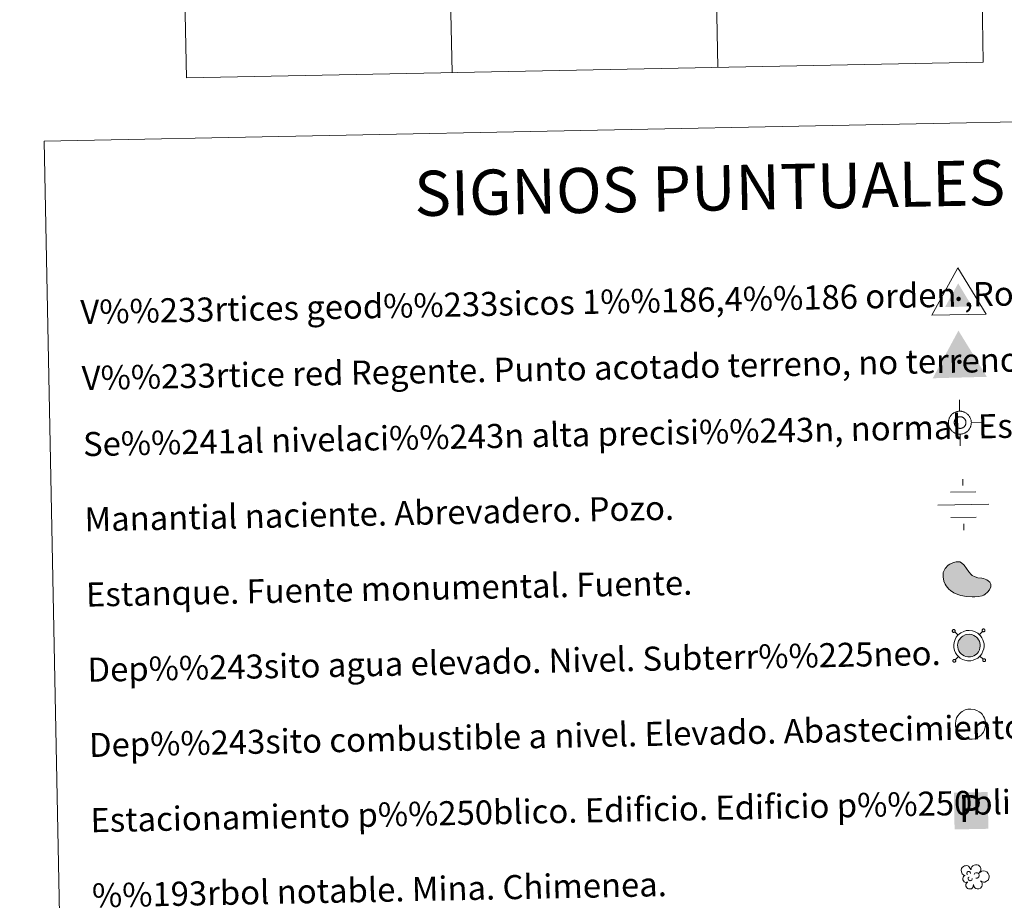
# Model space of a CAD drawing. Units: metres. Extents: x 633212 to 637725, y 4761722 to 4764779.
# Drawn here: x 633533 to 633861, y 4763207 to 4763500 of the extents above; entities that cross this region are included whole.
import ezdxf
from ezdxf.enums import TextEntityAlignment as Align

# ---------------------------------------------------------------- set-up
doc = ezdxf.new("R2010")
doc.units = ezdxf.units.M
doc.header["$MEASUREMENT"] = 0
for name, color, linetype, lineweight in [('Nivel 13', 7, 'Continuous', 0), ('Nivel 15', 7, 'Continuous', 0), ('Nivel 19', 7, 'Continuous', 0), ('Nivel 36', 7, 'Continuous', 0), ('Nivel 63', 7, 'Continuous', 0), ('Nivel 8', 7, 'Continuous', 0)]:
    doc.layers.add(name, color=color, linetype=linetype, lineweight=lineweight)
doc.styles.add('Style-arial', font='arial.shx', dxfattribs={"bigfont": 'arialbig.shx'})

# ---------------------------------------------------------------- blocks, each defined once
blk = doc.blocks.new('5VG1OR')
at = {"layer": 'Nivel 8', "linetype": 'Continuous', "lineweight": 0}
for points in [[(-0.5, -26.2), (-0.5, -7.7), (-0.4, -7.5, -0.952348), (-0.4, 7.5), (-0.5, 7.3), (-0.5, 51.8), (-45.5, -26.2)], [(-0.5, -26.2), (44.5, -26.2), (-0.5, 51.8), (-0.5, 7.3), (-0.4, 7.5, -1.050273), (-0.4, -7.5), (-0.5, -7.7)]]:
    blk.add_hatch(color=250, dxfattribs=at).paths.add_polyline_path(points)
h = blk.add_hatch(color=1, dxfattribs=at)
edge = h.paths.add_edge_path()
edge.add_arc((0, 0), 7.5, 0, 360)
at = {"layer": 'Nivel 8', "color": 250, "linetype": 'Continuous', "lineweight": 0}
blk.add_3dface([(90, -52.2), (-90, -52.2), (-0.5, 103.8)], dxfattribs=at)
blk = doc.blocks.new('5NIVA')
at = {"layer": 'Nivel 8', "color": 7, "linetype": 'Continuous', "lineweight": 0, "flags": 128}
for points in [[(0.73, 30.93), (0.73, 62.79)], [(32.59, -0.93), (32.35, 0.57), (32.35, 2.33), (32.09, 3.83), (31.84, 5.59), (31.35, 7.1), (30.84, 8.85), (30.35, 10.36), (29.83, 11.87), (29.08, 13.36), (28.08, 14.87), (27.33, 16.37), (26.32, 17.63), (25.31, 19.13), (24.31, 20.4), (23.06, 21.4), (22.06, 22.65), (20.8, 23.65), (19.3, 24.66), (18.04, 25.66), (16.54, 26.42), (15.03, 27.42), (13.53, 28.17), (12.02, 28.68), (10.51, 29.17), (8.76, 29.68), (7.25, 30.17), (5.5, 30.43), (3.99, 30.69), (2.24, 30.69), (0.73, 30.93), (-0.78, 30.69), (-2.53, 30.69), (-4.04, 30.43), (-5.78, 30.17), (-7.3, 29.68), (-9.04, 29.17), (-10.56, 28.68), (-12.07, 28.17), (-13.57, 27.42), (-15.07, 26.42), (-16.57, 25.66), (-17.84, 24.66), (-19.34, 23.65), (-20.6, 22.65), (-21.6, 21.4), (-22.84, 20.4), (-23.85, 19.13), (-24.86, 17.63), (-25.87, 16.37), (-26.62, 14.87), (-27.62, 13.36), (-28.37, 11.87), (-28.88, 10.36), (-29.37, 8.85), (-29.88, 7.1), (-30.37, 5.59), (-30.63, 3.83), (-30.88, 2.33), (-30.88, 0.57), (-31.13, -0.93), (-30.88, -2.43), (-30.88, -4.2), (-30.63, -5.7), (-30.37, -7.45), (-29.88, -8.96), (-29.37, -10.71), (-28.88, -12.23), (-28.37, -13.73), (-27.62, -15.23), (-26.62, -16.73), (-25.87, -18.24), (-24.86, -19.49), (-23.85, -21), (-22.84, -22.26), (-21.6, -23.26), (-20.6, -24.51), (-19.34, -25.52), (-17.84, -26.52), (-16.57, -27.52), (-15.07, -28.29), (-13.57, -29.29), (-12.07, -30.03), (-10.56, -30.54), (-9.04, -31.04), (-7.3, -31.55), (-5.78, -32.04), (-4.04, -32.29), (-2.53, -32.55), (-0.78, -32.55), (0.73, -32.79), (2.24, -32.55), (3.99, -32.55), (5.5, -32.29), (7.25, -32.04), (8.76, -31.55), (10.51, -31.04), (12.02, -30.54), (13.53, -30.03), (15.03, -29.29), (16.54, -28.29)], [(17.61, -0.55), (17.57, 0.29), (17.51, 1.15), (17.41, 1.95), (17.27, 2.79), (17.07, 3.65), (16.81, 4.45), (16.57, 5.25), (16.21, 5.99), (15.81, 6.75), (15.41, 7.55), (15.01, 8.29), (14.51, 8.95), (14.01, 9.65), (13.47, 10.25), (12.87, 10.85), (12.27, 11.45), (11.61, 11.99), (10.97, 12.49), (10.27, 13.05), (9.57, 13.45), (8.77, 13.85), (8.01, 14.25), (7.27, 14.55), (6.41, 14.79), (5.61, 15.05), (4.81, 15.29), (3.97, 15.39), (3.11, 15.55), (2.27, 15.59), (1.41, 15.59), (0.61, 15.59), (-0.29, 15.55), (-1.13, 15.39), (-1.93, 15.29), (-2.79, 15.05), (-3.59, 14.79), (-4.39, 14.55), (-5.19, 14.25), (-5.93, 13.85), (-6.69, 13.45), (-7.43, 13.05), (-8.09, 12.49), (-8.79, 11.99), (-9.39, 11.45), (-9.99, 10.85), (-10.59, 10.25), (-11.13, 9.65), (-11.69, 8.95), (-12.19, 8.29), (-12.59, 7.55), (-12.99, 6.75), (-13.39, 5.99), (-13.69, 5.25), (-13.99, 4.45), (-14.19, 3.65), (-14.39, 2.79), (-14.59, 1.95), (-14.69, 1.15), (-14.73, 0.29), (-14.79, -0.55), (-14.73, -1.41), (-14.69, -2.31), (-14.59, -3.11), (-14.39, -3.91), (-14.19, -4.81), (-13.99, -5.55), (-13.69, -6.35), (-13.39, -7.15), (-12.99, -7.91), (-12.59, -8.61), (-12.19, -9.41), (-11.69, -10.11), (-11.13, -10.75), (-10.59, -11.41), (-9.99, -12.01), (-9.39, -12.61), (-8.79, -13.15), (-8.09, -13.65), (-7.43, -14.15), (-6.69, -14.61), (-5.93, -14.95), (-5.19, -15.35), (-4.39, -15.71), (-3.59, -15.95), (-2.79, -16.21), (-1.93, -16.41), (-1.13, -16.51), (-0.29, -16.71), (0.61, -16.71), (1.41, -16.75), (2.27, -16.71), (3.11, -16.71), (3.97, -16.51), (4.81, -16.41), (5.61, -16.21), (6.41, -15.95), (7.27, -15.71), (8.01, -15.35), (8.77, -14.95), (9.57, -14.61)], [(-31.13, -0.93), (-62.99, -0.93)], [(9.57, -14.61), (10.27, -14.15), (10.97, -13.65), (11.61, -13.15), (12.27, -12.61), (12.87, -12.01), (13.47, -11.41), (14.01, -10.75), (14.51, -10.11), (15.01, -9.41), (15.41, -8.61), (15.81, -7.91), (16.21, -7.15), (16.57, -6.35), (16.81, -5.55), (17.07, -4.81), (17.27, -3.91), (17.41, -3.11), (17.51, -2.31), (17.57, -1.41), (17.61, -0.55)], [(16.54, -28.29), (18.04, -27.52), (19.3, -26.52), (20.8, -25.52), (22.06, -24.51), (23.06, -23.26), (24.31, -22.26), (25.31, -21), (26.32, -19.49), (27.33, -18.24), (28.08, -16.73), (29.08, -15.23), (29.83, -13.73), (30.35, -12.23), (30.84, -10.71), (31.35, -8.96), (31.84, -7.45), (32.09, -5.7), (32.35, -4.2), (32.35, -2.43), (32.59, -0.93)], [(32.59, -0.93), (64.46, -0.93)], [(0.73, -32.79), (0.73, -64.66)]]:
    blk.add_lwpolyline(points, dxfattribs=at)
blk = doc.blocks.new('5NACIE')
at = {"layer": 'Nivel 13', "color": 170, "linetype": 'Continuous', "lineweight": 0, "flags": 128}
for points in [[(0, 28.12), (0, 37.5)], [(-18.75, 18.75), (18.75, 18.75)], [(-37.5, 0), (37.5, 0)], [(-18.75, -18.75), (18.75, -18.75)], [(0, -28.12), (0, -37.5)]]:
    blk.add_lwpolyline(points, dxfattribs=at)
blk = doc.blocks.new('5ESTAN')
at = {"layer": 'Nivel 15', "linetype": 'Continuous', "lineweight": 0}
blk.add_hatch(color=154, dxfattribs=at).paths.add_polyline_path([(33.23, -45.79), (24.23, -45.58), (5.54, -43.55), (-13.36, -39.63), (-22.57, -36.73), (-35.66, -30.86), (-47.5, -22.75), (-52.8, -17.71), (-60.93, -7.12), (-64.26, -1.19), (-68.13, 8.22), (-71.01, 22.9), (-70.65, 32.59), (-69.71, 37.3), (-67.27, 44.07), (-63.56, 50.38), (-53.1, 61.18), (-47.53, 65.03), (-35.52, 70.57), (-26.4, 72.56), (-17.78, 72.4), (-13.83, 71.45), (-8.48, 68.88), (0.49, 60.56), (14.88, 38.49), (22.23, 28.96), (26.33, 25.41), (35.33, 20.62), (44.94, 17.94), (57.81, 15.71), (63.92, 14.42), (74.75, 10.29), (79.21, 7.42), (84.33, 2.18), (87.18, -4.14), (87.61, -7.69), (87.08, -12.77), (82.44, -23.42), (76.16, -31.01), (67.81, -37.49), (62.94, -40.09), (57.65, -42.17), (46.02, -44.85)])
at = {"layer": 'Nivel 15', "color": 1, "linetype": 'Continuous', "lineweight": 0, "flags": 128}
blk.add_lwpolyline([(24.23, -45.58), (33.23, -45.79), (46.02, -44.85), (57.65, -42.17), (62.94, -40.09), (67.81, -37.49), (76.16, -31.01), (82.44, -23.42), (87.08, -12.77), (87.61, -7.69), (87.18, -4.14), (84.33, 2.18), (79.21, 7.42), (74.75, 10.29), (63.92, 14.42), (57.81, 15.71), (44.94, 17.94), (35.33, 20.62), (26.33, 25.41), (22.23, 28.96), (14.88, 38.49), (0.49, 60.56), (-8.48, 68.88), (-13.83, 71.45), (-17.78, 72.4), (-26.4, 72.56), (-35.52, 70.57), (-47.53, 65.03), (-53.1, 61.18), (-63.56, 50.38), (-67.27, 44.07), (-69.71, 37.3), (-70.65, 32.59), (-71.01, 22.9), (-68.13, 8.22), (-64.26, -1.19), (-60.93, -7.12), (-52.8, -17.71), (-47.5, -22.75), (-35.66, -30.86), (-22.57, -36.73), (-13.36, -39.63), (5.54, -43.55)], close=True, dxfattribs=at)
blk = doc.blocks.new('5ARBOL')
at = {"layer": 'Nivel 36', "color": 92, "linetype": 'Continuous', "lineweight": 0, "flags": 128}
blk.add_lwpolyline([(-18.03, 1.6), (-21.14, 2.45), (-24.4, 5.68), (-26.26, 9.62), (-26.58, 13.71), (-25.95, 16.92), (-24.37, 19.15), (-21.59, 21.59), (-19.1, 22.76), (-16.92, 22.9), (-15.11, 23.31), (-11.94, 22.9), (-10.2, 22.15), (-9.5, 21.34), (-7.89, 19.11), (-6.49, 16.63), (-5.09, 14.58), (-4.78, 14.73), (-4.44, 17.84), (-2.91, 20.57), (-0.42, 22.47), (2.38, 24.22), (4.87, 24.8), (8.76, 24.8), (12.19, 23.49), (15.61, 19.98), (16.9, 16.01), (16.7, 12.68), (15.58, 9.95), (13.12, 6.26), (18.26, 10.35), (21.98, 10.78), (26.34, 10.49), (29.77, 8.59), (33.19, 5.23), (34.59, 2.31), (35.22, -0.61), (35.22, -2.94), (34.44, -5.57), (33.04, -9.36), (28.68, -12.28), (25.41, -14.04), (21.98, -14.04), (19.18, -13.6), (15.45, -10.97), (18.25, -14.18), (19.49, -16.66), (19.03, -20.46), (18.4, -23.23), (14.98, -27.47), (11.71, -28.78), (7.51, -28.78), (4.7, -27.91), (2.06, -25.57), (0.97, -23.23), (-0.12, -19.58), (-0.28, -18.85), (-0.59, -21.77), (-1.09, -24.22), (-2.3, -26.3), (-4.95, -28.05), (-6.66, -28.34), (-7.91, -28.49), (-11.49, -28.2), (-13.51, -27.18), (-15.69, -24.4), (-16.78, -21.92), (-17.05, -20.27), (-16.78, -17.54), (-14.91, -15.06), (-13.04, -13.16), (-12.89, -12.72), (-17.99, -13.63), (-20.36, -12.58), (-22.23, -10.24), (-23.75, -7.71), (-23.79, -4.98), (-22.93, -2.11), (-21.06, 0.04)], close=True, dxfattribs=at)
for points in [[(-12.85, 3.42), (-13.78, 4.11), (-14.09, 4.59), (-14.09, 6.2), (-14.09, 7.51), (-13.47, 9), (-13.08, 9.3), (-12.38, 9.7), (-11.76, 9.99), (-10.04, 9.99), (-9.42, 9.99), (-8.33, 9.7), (-7.55, 9.12), (-6.93, 8.39), (-6.31, 7.22), (-5.99, 6.34), (-5.99, 6.05), (-5.99, 5.76)], [(1.95, 3.13), (3.66, 6.05), (5.37, 7.07), (7.71, 7.22), (9.42, 6.93), (10.67, 6.05), (11.45, 5.17), (12.23, 3.71), (12.85, 2.54), (13, -0.52), (12.38, -1.69), (11.45, -3.01), (10.36, -3.88), (9.26, -4.26), (8.25, -4.62), (7.16, -4.84), (6.15, -4.76), (5.68, -4.61)], [(-11.45, -6.8), (-11.91, -5.82), (-11.91, -4.61), (-11.45, -3.3), (-10.35, -2.57), (-9.89, -2.28), (-9.42, -2.13)], [(-11.45, -6.8), (-11.06, -7.93), (-10.04, -8.99), (-8.02, -10.02), (-7.08, -10.16), (-5.84, -10.16), (-4.9, -9.87), (-3.66, -8.99), (-3.35, -8.35), (-2.88, -6.95), (-2.88, -6.36), (-2.88, -5.63), (-3.04, -5.34)]]:
    blk.add_lwpolyline(points, dxfattribs=at)
blk = doc.blocks.new('5VGRR')
at = {"layer": 'Nivel 8', "linetype": 'Continuous', "lineweight": 0}
for color, points in [(131, [(-90, -52.2), (-0.5, 103.8), (-0.5, 51.8), (-45.5, -26.2), (-0.5, -26.2), (0.5, -52.2)]), (250, [(-0.5, -26.2), (-0.5, -7.7), (-0.4, -7.5, -0.952348), (-0.4, 7.5), (-0.5, 7.3), (-0.5, 51.8), (-45.5, -26.2)]), (250, [(-0.5, -26.2), (44.5, -26.2), (-0.5, 51.8), (-0.5, 7.3), (-0.4, 7.5, -1.050273), (-0.4, -7.5), (-0.5, -7.7)])]:
    blk.add_hatch(color=color, dxfattribs=at).paths.add_polyline_path(points)
at = {"layer": 'Nivel 8', "linetype": 'Continuous', "lineweight": 0, "extrusion": (0, 0, -1)}
blk.add_hatch(color=131, dxfattribs=at).paths.add_polyline_path([(-90, -52.2), (0.5, 103.8), (0.5, 51.8), (-44.5, -26.2), (0.5, -26.2), (-0.5, -52.2)])
at = {"layer": 'Nivel 8', "linetype": 'Continuous', "lineweight": 0}
h = blk.add_hatch(color=1, dxfattribs=at)
edge = h.paths.add_edge_path()
edge.add_arc((0, 0), 7.5, 0, 360)
blk = doc.blocks.new('5ESTAC')
at = {"layer": 'Nivel 19', "color": 141, "linetype": 'Continuous', "lineweight": 0, "extrusion": (0, 0, -1)}
blk.add_solid([(46.1, 45.9), (-51, 45.9), (46.1, -59.6), (-51, -59.6)], dxfattribs=at)
at = {"layer": 'Nivel 19', "color": 254, "linetype": 'Continuous', "lineweight": 0, "extrusion": (0, 0, -1)}
blk.add_solid([(33.6, -45.5), (-42.1, -45.5), (33.6, -48.4), (-42.1, -48.4)], dxfattribs=at)
at = {"layer": 'Nivel 19', "color": 254, "linetype": 'Continuous', "lineweight": 0, "style": 'Style-arial'}
blk.add_text('P', height=76.9, dxfattribs=at).set_placement((0, 0), align=Align.MIDDLE_CENTER)

msp = doc.modelspace()

# ---------------------------------------------------------------- hatches: boundary and pattern name
at = {"layer": 'Nivel 63', "linetype": 'Continuous', "lineweight": 0, "extrusion": (0, 0, -1)}
msp.add_hatch(color=154, dxfattribs=at).paths.add_polyline_path([(-633848.41, 4763287.95), (-633849.22, 4763287.96), (-633849.82, 4763288.08), (-633850.38, 4763288.31), (-633850.93, 4763288.64), (-633851.37, 4763288.98), (-633851.59, 4763289.24), (-633851.93, 4763289.69), (-633852.21, 4763290.28), (-633852.42, 4763290.93), (-633852.5, 4763291.49), (-633852.5, 4763292.13), (-633852.38, 4763292.68), (-633852.23, 4763293.16), (-633851.98, 4763293.64), (-633851.6, 4763294.17), (-633851.31, 4763294.48), (-633850.94, 4763294.78), (-633850.33, 4763295.12), (-633849.67, 4763295.36), (-633848.79, 4763295.47), (-633848.05, 4763295.42), (-633847.5, 4763295.25), (-633846.71, 4763294.87), (-633846.39, 4763294.62), (-633846.02, 4763294.29), (-633845.61, 4763293.78), (-633845.33, 4763293.27), (-633845.08, 4763292.51), (-633845, 4763291.89), (-633845.04, 4763291.22), (-633845.19, 4763290.48), (-633845.44, 4763289.94), (-633845.75, 4763289.44), (-633846.18, 4763288.99), (-633846.58, 4763288.63), (-633847.15, 4763288.3), (-633847.74, 4763288.09)])

# ---------------------------------------------------------------- linework, layer by layer
at = {"layer": 'Nivel 63', "color": 7, "linetype": 'Continuous', "lineweight": 0}
for p, q in [((633847.55, 4763786.74, -0.74), (633853.52, 4763485.63, -0.74)), ((633671.02, 4763783.24, -0.74), (633676.99, 4763482.13, -0.74)), ((633759.29, 4763784.99, -0.74), (633765.26, 4763483.88, -0.74)), ((633582.76, 4763781.49, -0.74), (633588.73, 4763480.38, -0.74)), ((633588.73, 4763480.38, -0.74), (633853.52, 4763485.63, -0.74))]:
    msp.add_line(p, q, dxfattribs=at)
at = {"layer": 'Nivel 63', "color": 250, "linetype": 'Continuous', "lineweight": 0}
for p, q in [((633845.12, 4763295.21, 0.26), (633844.02, 4763296.25, 0.26)), ((633852.24, 4763295.35, 0.26), (633853.29, 4763296.44, 0.26)), ((633845.26, 4763288.08, 0.26), (633844.21, 4763286.99, 0.26)), ((633852.38, 4763288.22, 0.26), (633853.48, 4763287.17, 0.26))]:
    msp.add_line(p, q, dxfattribs=at)
at = {"layer": 'Nivel 63', "color": 250, "linetype": 'Continuous', "lineweight": 0, "elevation": 0.26, "flags": 128}
for points in [[(633843.35, 4763296.9), (633843.3, 4763296.84), (633843.25, 4763296.76), (633843.23, 4763296.68), (633843.22, 4763296.59), (633843.22, 4763296.51), (633843.24, 4763296.42), (633843.28, 4763296.34), (633843.33, 4763296.27), (633843.4, 4763296.21), (633843.47, 4763296.17), (633843.55, 4763296.13), (633843.63, 4763296.11), (633843.72, 4763296.11), (633843.8, 4763296.13), (633843.88, 4763296.15), (633843.96, 4763296.2), (633844.02, 4763296.25), (633844.08, 4763296.32), (633844.12, 4763296.4), (633844.14, 4763296.48), (633844.15, 4763296.57), (633844.15, 4763296.65), (633844.13, 4763296.74), (633844.09, 4763296.82), (633844.04, 4763296.89), (633843.98, 4763296.95), (633843.9, 4763296.99), (633843.82, 4763297.03), (633843.74, 4763297.04), (633843.65, 4763297.05), (633843.57, 4763297.03), (633843.49, 4763297), (633843.41, 4763296.96), (633843.35, 4763296.9)], [(633853.28, 4763297.1), (633853.22, 4763297.03), (633853.18, 4763296.96), (633853.16, 4763296.87), (633853.15, 4763296.79), (633853.15, 4763296.7), (633853.17, 4763296.62), (633853.21, 4763296.54), (633853.26, 4763296.47), (633853.32, 4763296.41), (633853.4, 4763296.36), (633853.48, 4763296.33), (633853.56, 4763296.31), (633853.65, 4763296.31), (633853.73, 4763296.32), (633853.81, 4763296.35), (633853.89, 4763296.4), (633853.95, 4763296.45), (633854.01, 4763296.52), (633854.05, 4763296.6), (633854.07, 4763296.68), (633854.08, 4763296.77), (633854.08, 4763296.85), (633854.06, 4763296.93), (633854.02, 4763297.01), (633853.97, 4763297.08), (633853.91, 4763297.14), (633853.83, 4763297.19), (633853.76, 4763297.22), (633853.67, 4763297.24), (633853.58, 4763297.24), (633853.5, 4763297.23), (633853.42, 4763297.2), (633853.34, 4763297.16), (633853.28, 4763297.1)], [(633843.55, 4763286.97), (633843.49, 4763286.91), (633843.45, 4763286.83), (633843.43, 4763286.75), (633843.41, 4763286.66), (633843.42, 4763286.57), (633843.44, 4763286.49), (633843.48, 4763286.41), (633843.53, 4763286.34), (633843.59, 4763286.28), (633843.66, 4763286.24), (633843.74, 4763286.2), (633843.83, 4763286.18), (633843.92, 4763286.18), (633844, 4763286.19), (633844.08, 4763286.23), (633844.16, 4763286.27), (633844.22, 4763286.33), (633844.28, 4763286.39), (633844.32, 4763286.47), (633844.34, 4763286.55), (633844.35, 4763286.64), (633844.34, 4763286.73), (633844.32, 4763286.81), (633844.29, 4763286.89), (633844.24, 4763286.96), (633844.18, 4763287.02), (633844.1, 4763287.06), (633844.02, 4763287.1), (633843.94, 4763287.11), (633843.85, 4763287.12), (633843.76, 4763287.1), (633843.68, 4763287.07), (633843.61, 4763287.03), (633843.55, 4763286.97)], [(633853.48, 4763287.17), (633853.42, 4763287.11), (633853.38, 4763287.03), (633853.35, 4763286.94), (633853.34, 4763286.86), (633853.35, 4763286.77), (633853.37, 4763286.69), (633853.41, 4763286.61), (633853.46, 4763286.54), (633853.52, 4763286.48), (633853.59, 4763286.43), (633853.68, 4763286.4), (633853.76, 4763286.38), (633853.84, 4763286.38), (633853.93, 4763286.39), (633854.01, 4763286.42), (633854.08, 4763286.47), (633854.15, 4763286.52), (633854.2, 4763286.59), (633854.24, 4763286.67), (633854.27, 4763286.75), (633854.28, 4763286.83), (633854.28, 4763286.92), (633854.25, 4763287.01), (633854.22, 4763287.08), (633854.17, 4763287.15), (633854.1, 4763287.21), (633854.03, 4763287.26), (633853.95, 4763287.29), (633853.87, 4763287.31), (633853.78, 4763287.31), (633853.7, 4763287.3), (633853.61, 4763287.27), (633853.54, 4763287.23), (633853.48, 4763287.17)]]:
    msp.add_lwpolyline(points, dxfattribs=at)
at = {"layer": 'Nivel 63', "color": 250, "linetype": 'Continuous', "lineweight": 0, "elevation": -0.24, "flags": 128}
for points in [[(633845.09, 4763295.17), (633845.56, 4763295.6), (633846.04, 4763295.97), (633847.03, 4763296.45), (633847.82, 4763296.69), (633848.82, 4763296.75), (633849.98, 4763296.62), (633850.86, 4763296.28), (633851.65, 4763295.85), (633852.18, 4763295.43), (633852.6, 4763294.99), (633853.08, 4763294.31), (633853.42, 4763293.65), (633853.62, 4763293), (633853.77, 4763292.26), (633853.78, 4763291.4), (633853.67, 4763290.64), (633853.4, 4763289.81), (633853.03, 4763289.03), (633852.59, 4763288.44), (633852.26, 4763288.05), (633851.65, 4763287.58), (633850.96, 4763287.16), (633850.2, 4763286.85), (633849.35, 4763286.68), (633848.28, 4763286.67), (633847.4, 4763286.85), (633846.6, 4763287.13), (633845.83, 4763287.59), (633845.29, 4763288.06), (633844.73, 4763288.65), (633844.31, 4763289.33), (633843.97, 4763290.08), (633843.77, 4763291.06), (633843.72, 4763291.93), (633843.82, 4763292.79), (633844.15, 4763293.78), (633844.54, 4763294.5)], [(633846.02, 4763294.29), (633846.39, 4763294.62), (633846.71, 4763294.87), (633847.5, 4763295.25), (633848.05, 4763295.42), (633848.79, 4763295.47), (633849.67, 4763295.36), (633850.33, 4763295.12), (633850.94, 4763294.78), (633851.31, 4763294.48), (633851.6, 4763294.17), (633851.98, 4763293.64), (633852.23, 4763293.16), (633852.38, 4763292.68), (633852.5, 4763292.13), (633852.5, 4763291.49), (633852.42, 4763290.93), (633852.21, 4763290.28), (633851.93, 4763289.69), (633851.59, 4763289.24), (633851.37, 4763288.98), (633850.93, 4763288.64), (633850.38, 4763288.31), (633849.82, 4763288.08), (633849.22, 4763287.96), (633848.41, 4763287.95), (633847.74, 4763288.09), (633847.15, 4763288.3), (633846.58, 4763288.63), (633846.18, 4763288.99), (633845.75, 4763289.44), (633845.44, 4763289.94), (633845.19, 4763290.48), (633845.04, 4763291.22), (633845, 4763291.89), (633845.08, 4763292.51), (633845.33, 4763293.27), (633845.61, 4763293.78)]]:
    msp.add_lwpolyline(points, close=True, dxfattribs=at)
at = {"layer": 'Nivel 63', "color": 1, "linetype": 'Continuous', "lineweight": 0, "elevation": -0.24, "flags": 128}
msp.add_lwpolyline([(633845.61, 4763269.07), (633846.08, 4763269.49), (633846.55, 4763269.85), (633847.55, 4763270.34), (633848.34, 4763270.58), (633849.34, 4763270.64), (633850.49, 4763270.51), (633851.38, 4763270.18), (633852.17, 4763269.74), (633852.7, 4763269.32), (633853.11, 4763268.88), (633853.59, 4763268.2), (633853.93, 4763267.55), (633854.14, 4763266.89), (633854.29, 4763266.15), (633854.29, 4763265.29), (633854.19, 4763264.53), (633853.92, 4763263.7), (633853.55, 4763262.92), (633853.11, 4763262.34), (633852.77, 4763261.94), (633852.17, 4763261.48), (633851.47, 4763261.06), (633850.72, 4763260.75), (633849.87, 4763260.58), (633848.8, 4763260.57), (633847.92, 4763260.75), (633847.12, 4763261.03), (633846.34, 4763261.49), (633845.81, 4763261.95), (633845.25, 4763262.55), (633844.83, 4763263.23), (633844.48, 4763263.98), (633844.29, 4763264.95), (633844.24, 4763265.83), (633844.34, 4763266.68), (633844.66, 4763267.67), (633845.06, 4763268.39)], close=True, dxfattribs=at)
at = {"layer": 'Nivel 63', "color": 7, "linetype": 'Continuous', "lineweight": 0}
for points in [[(633271.25, 4761721.61, -0.24), (633212.38, 4764691.06, -0.24), (637666.55, 4764779.29, -0.24), (637725.43, 4761809.83, -0.24)], [(633541.41, 4763459.39, -0.24), (633987.26, 4763468.23, -0.24), (634020.7, 4761781.47, -0.24), (633574.85, 4761772.64, -0.24)]]:
    msp.add_3dface(points, dxfattribs=at)

# ---------------------------------------------------------------- block references
at = {"layer": 'Nivel 13', "color": 170, "linetype": 'Continuous', "lineweight": 0, "xscale": 0.2249996639287967, "yscale": 0.2249996639287967, "zscale": 0.2249996639287967, "rotation": 1.136781024867576}
msp.add_blockref('5NACIE', (633846.9, 4763338.54, 0.26), dxfattribs=at)
at = {"layer": 'Nivel 15', "color": 1, "linetype": 'Continuous', "lineweight": 0, "xscale": 0.09999994998921174, "yscale": 0.09999994998921174, "zscale": 0.09999994998921174, "rotation": 1.136661490640753}
msp.add_blockref('5ESTAN', (633847.28, 4763312.39, 0.26), dxfattribs=at)
at = {"layer": 'Nivel 19', "color": 141, "linetype": 'Continuous', "lineweight": 0, "xscale": 0.115761999067795, "yscale": 0.115761999067795, "zscale": 0.115761999067795, "rotation": 1.136785264411944}
msp.add_blockref('5ESTAC', (633849.18, 4763237.62, 7307.39), dxfattribs=at)
at = {"layer": 'Nivel 36', "color": 92, "linetype": 'Continuous', "lineweight": 0, "xscale": 0.1499997452250681, "yscale": 0.1499997452250681, "zscale": 0.1499997452250681, "rotation": 1.137020490904334}
msp.add_blockref('5ARBOL', (633850.22, 4763215.14, -0.24), dxfattribs=at)
at = {"layer": 'Nivel 8', "color": 250, "linetype": 'Continuous', "lineweight": 0, "xscale": 0.09999994998921174, "yscale": 0.09999994998921174, "zscale": 0.09999994998921174, "rotation": 1.136661490640753}
msp.add_blockref('5VG1OR', (633845.32, 4763406.91, 0.26), dxfattribs=at)
at = {"layer": 'Nivel 8', "color": 1, "linetype": 'Continuous', "lineweight": 0, "xscale": 0.09999994998921174, "yscale": 0.09999994998921174, "zscale": 0.09999994998921174, "rotation": 1.515559183010751}
msp.add_blockref('5VGRR', (633845.58, 4763386.01, 0.26), dxfattribs=at)
at = {"layer": 'Nivel 8', "color": 7, "linetype": 'Continuous', "lineweight": 0, "xscale": 0.1199995167832821, "yscale": 0.1199995167832821, "zscale": 0.1199995167832821, "rotation": 1.136666584877787}
msp.add_blockref('5NIVA', (633845.64, 4763365.9, 0.26), dxfattribs=at)

# ---------------------------------------------------------------- texts
at = {"layer": 'Nivel 63', "color": 7, "linetype": 'Continuous', "lineweight": 0, "style": 'Style-arial'}
msp.add_text('SIGNOS PUNTUALES', height=14.9999, rotation=1.0868, dxfattribs=at).set_placement((633762.59, 4763443.77, -0.24), align=Align.MIDDLE_CENTER)
for s, p in [('V%%233rtices geod%%233sicos 1%%186,4%%186 orden ,Roi.', (633553.46, 4763402.57, 0.01)), ('V%%233rtice red Regente. Punto acotado terreno, no terreno.', (633553.9, 4763380.61, 0.01)), ('Se%%241al nivelaci%%243n alta precisi%%243n, normal. Estaci%%243n Met.', (633554.34, 4763358.65, 0.01)), ('Manantial naciente. Abrevadero. Pozo.', (633554.83, 4763333.65, 0.01)), ('Estanque. Fuente monumental. Fuente.', (633555.32, 4763308.65, 0.01)), ('Dep%%243sito agua elevado. Nivel. Subterr%%225neo.', (633555.82, 4763283.66, 0.01)), ('Dep%%243sito combustible a nivel. Elevado. Abastecimiento.', (633556.32, 4763258.66, 0.01)), ('Estacionamiento p%%250blico. Edificio. Edificio p%%250blico.', (633556.81, 4763233.67, 0.01)), ('%%193rbol notable. Mina. Chimenea.', (633557.31, 4763208.67, 0.01))]:
    msp.add_text(s, height=7.999, rotation=1.1367, dxfattribs=at).set_placement(p, align=Align.MIDDLE_LEFT)

doc.saveas('drawing.dxf')
